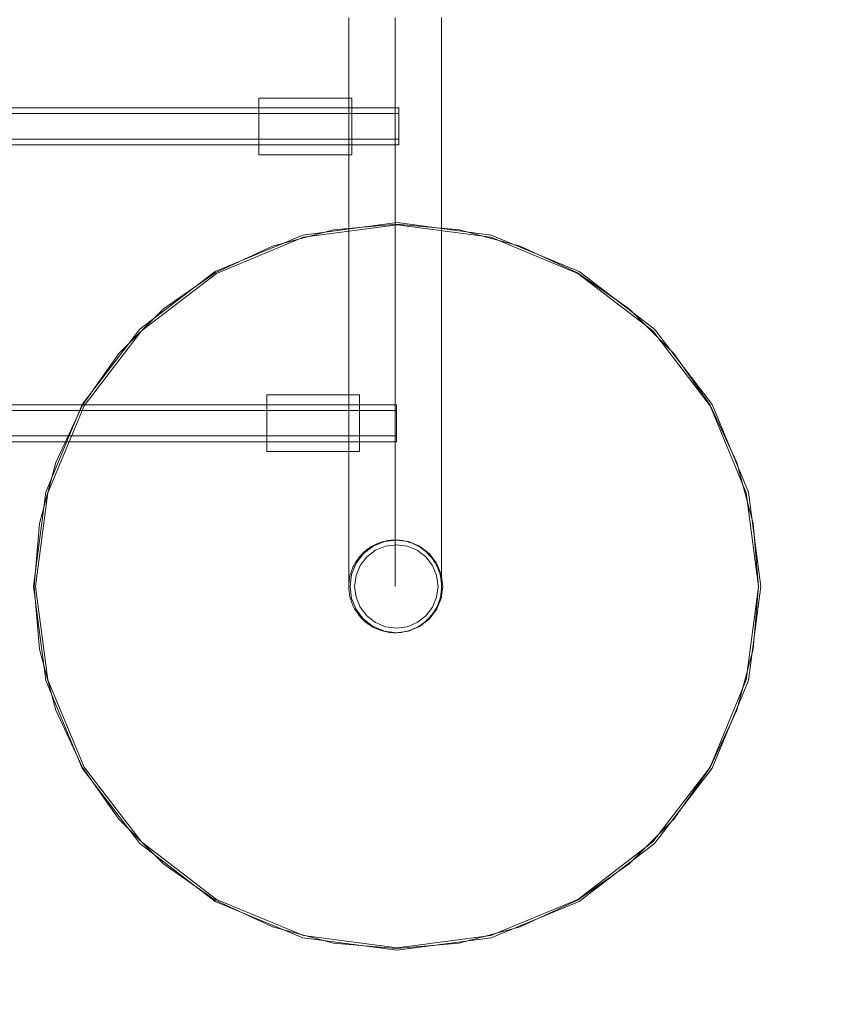
# Model space of a CAD drawing. Units: millimetres. Extents: x 34442 to 44721, y -41033 to -33095.
# Drawn here: x 37901 to 38254, y -38961 to -38537 of the extents above; entities that cross this region are included whole.
import ezdxf

# ---------------------------------------------------------------- set-up
doc = ezdxf.new("R2010")
doc.units = ezdxf.units.MM
doc.header["$MEASUREMENT"] = 0
doc.layers.add('STREFA', color=7, linetype='Continuous')
doc.layers.add('STREFA_Nr_pióra__7', color=7, linetype='Continuous', lineweight=18)
doc.styles.add('GENERATED_STYLE_1', font='txt')
doc.dimstyles.new('GENERATED_STYLE__1', dxfattribs={"dimtxt": 150, "dimasz": 91.78744, "dimexe": 0.18, "dimexo": 300, "dimgap": 0.09, "dimtad": 0, "dimtih": 1, "dimtoh": 1, "dimdec": 0, "dimlfac": 0.1, "dimzin": 0, "dimdsep": 46, "dimtxsty": 'GENERATED_STYLE_1', "dimblk": 'ARROWHEAD_5', "dimblk1": 'ARROWHEAD_5', "dimblk2": 'ARROWHEAD_5', "dimcen": 0.09, "dimclrd": 7, "dimclre": 7, "dimclrt": 7, "dimazin": 0, "dimtfac": 1, "dimtdec": 4, "dimtmove": 0, "dimatfit": 3, "dimfxl": 0, "dimtolj": 1, "dimtzin": 0, "dimarcsym": 0})
doc.dimstyles.new('GENERATED_STYLE__2', dxfattribs={"dimtxt": 150, "dimasz": 91.78744, "dimexe": 0.18, "dimexo": 300, "dimgap": 0.09, "dimtad": 0, "dimdec": 0, "dimlfac": 0.1, "dimzin": 0, "dimdsep": 46, "dimtxsty": 'GENERATED_STYLE_1', "dimblk": 'ARROWHEAD_5', "dimblk1": 'ARROWHEAD_5', "dimblk2": 'ARROWHEAD_5', "dimcen": 0.09, "dimclrd": 7, "dimclre": 7, "dimclrt": 7, "dimazin": 0, "dimtfac": 1, "dimtdec": 4, "dimtmove": 0, "dimatfit": 3, "dimfxl": 0, "dimtolj": 1, "dimtzin": 0, "dimarcsym": 0})
doc.dimstyles.new('GENERATED_STYLE__3', dxfattribs={"dimtxt": 150, "dimasz": 91.78744, "dimexe": 0.18, "dimexo": 0, "dimgap": 0.09, "dimtad": 0, "dimdec": 0, "dimlfac": 0.1, "dimzin": 0, "dimdsep": 46, "dimtxsty": 'GENERATED_STYLE_1', "dimblk": 'ARROWHEAD_5', "dimblk1": 'ARROWHEAD_5', "dimblk2": 'ARROWHEAD_5', "dimcen": 0.09, "dimclrd": 7, "dimclre": 7, "dimclrt": 7, "dimazin": 0, "dimtfac": 1, "dimtdec": 4, "dimtmove": 0, "dimatfit": 3, "dimfxl": 0, "dimtolj": 1, "dimtzin": 0, "dimarcsym": 0})

# ---------------------------------------------------------------- blocks, each defined once
blk = doc.blocks.new('*D1')
at = {"layer": 'STREFA', "linetype": 'Continuous', "lineweight": 0, "true_color": 0x000000}
for points in [[(35926.25, -40575.67), (36019.55, -40600.67), (36019.55, -40550.67)], [(42409.73, -40575.67), (42316.43, -40550.67), (42316.43, -40600.67)]]:
    blk.add_hatch(color=18, dxfattribs=at).paths.add_polyline_path(points)
at = {"layer": 'STREFA_Nr_pióra__7', "linetype": 'Continuous'}
for p, q in [((35926.25, -40666.25), (35926.25, -40485.09)), ((42409.73, -40666.25), (42409.73, -40485.09)), ((35926.25, -40575.67), (36019.55, -40550.67)), ((36019.55, -40550.67), (36019.55, -40600.67)), ((42409.73, -40575.67), (42316.43, -40550.67)), ((42316.43, -40600.67), (42316.43, -40550.67)), ((35926.25, -40575.67), (36019.55, -40600.67)), ((36019.55, -40575.67), (38973.21, -40575.67)), ((39362.77, -40575.67), (42316.43, -40575.67)), ((42409.73, -40575.67), (42316.43, -40600.67))]:
    blk.add_line(p, q, dxfattribs=at)
at = {"layer": 'STREFA_Nr_pióra__7', "insert": (38997.25, -40650.67), "char_height": 150, "attachment_point": 7, "style": 'GENERATED_STYLE_1'}
blk.add_mtext('\\A1;{\\fArial|b0|i0|c238|p38;648}', dxfattribs=at)
blk = doc.blocks.new('ARROWHEAD_5')
at = {"color": 0, "linetype": 'Continuous', "lineweight": 0}
blk.add_line((0, 0), (-1, 0), dxfattribs=at)
blk.add_solid([(-1, 0.2679), (0, 0), (-1, -0.2679), (-1, 0.2679)], dxfattribs=at)
blk = doc.blocks.new('*D3')
at = {"layer": 'STREFA', "linetype": 'Continuous', "lineweight": 0, "true_color": 0x000000}
for points in [[(34441.61, -40942.51), (34534.91, -40967.51), (34534.91, -40917.51)], [(43864.7, -40942.51), (43771.4, -40917.51), (43771.4, -40967.51)]]:
    blk.add_hatch(color=18, dxfattribs=at).paths.add_polyline_path(points)
at = {"layer": 'STREFA_Nr_pióra__7', "linetype": 'Continuous'}
for p, q in [((43864.7, -41033.09), (43864.7, -34930.9)), ((34441.61, -41033.09), (34441.61, -37455.97)), ((34441.61, -40942.51), (34534.91, -40917.51)), ((34534.91, -40917.51), (34534.91, -40967.51)), ((43864.7, -40942.51), (43771.4, -40917.51)), ((43771.4, -40967.51), (43771.4, -40917.51)), ((34441.61, -40942.51), (34534.91, -40967.51)), ((34534.91, -40942.51), (38958.38, -40942.51)), ((39347.93, -40942.51), (43771.4, -40942.51)), ((43864.7, -40942.51), (43771.4, -40967.51))]:
    blk.add_line(p, q, dxfattribs=at)
at = {"layer": 'STREFA_Nr_pióra__7', "insert": (38982.41, -41017.51), "char_height": 150, "attachment_point": 7, "style": 'GENERATED_STYLE_1'}
blk.add_mtext('\\A1;{\\fArial|b0|i0|c238|p38;942}', dxfattribs=at)
blk = doc.blocks.new('*D4')
at = {"layer": 'STREFA', "linetype": 'Continuous', "lineweight": 0, "true_color": 0x000000}
for points in [[(44629.94, -33095.11), (44604.94, -33188.41), (44654.94, -33188.41)], [(44629.94, -40235.1), (44654.94, -40141.8), (44604.94, -40141.8)]]:
    blk.add_hatch(color=18, dxfattribs=at).paths.add_polyline_path(points)
at = {"layer": 'STREFA_Nr_pióra__7', "linetype": 'Continuous'}
for p, q in [((44720.52, -33095.11), (41424.87, -33095.11)), ((44629.94, -33095.11), (44604.94, -33188.41)), ((44629.94, -33095.11), (44654.94, -33188.41)), ((44654.94, -33188.41), (44604.94, -33188.41)), ((44629.94, -36470.33), (44629.94, -33188.41)), ((44629.94, -40141.8), (44629.94, -36859.88)), ((44629.94, -40235.1), (44604.94, -40141.8)), ((44604.94, -40141.8), (44654.94, -40141.8)), ((44629.94, -40235.1), (44654.94, -40141.8)), ((44720.52, -40235.1), (37659.1, -40235.1))]:
    blk.add_line(p, q, dxfattribs=at)
at = {"layer": 'STREFA_Nr_pióra__7', "insert": (44704.94, -36835.85), "char_height": 150, "attachment_point": 7, "rotation": 90, "style": 'GENERATED_STYLE_1'}
blk.add_mtext('\\A1;{\\fArial|b0|i0|c238|p38;714}', dxfattribs=at)
blk = doc.blocks.new('*D5')
at = {"layer": 'STREFA', "linetype": 'Continuous', "lineweight": 0, "true_color": 0x000000}
for points in [[(44262.93, -34595.6), (44237.93, -34688.9), (44287.93, -34688.9)], [(44262.93, -38801.06), (44287.93, -38707.76), (44237.93, -38707.76)]]:
    blk.add_hatch(color=18, dxfattribs=at).paths.add_polyline_path(points)
at = {"layer": 'STREFA_Nr_pióra__7', "linetype": 'Continuous'}
for p, q in [((44353.51, -34595.6), (44172.35, -34595.6)), ((44262.93, -34595.6), (44237.93, -34688.9)), ((44262.93, -34595.6), (44287.93, -34688.9)), ((44287.93, -34688.9), (44237.93, -34688.9)), ((44262.93, -36503.55), (44262.93, -34688.9)), ((44262.93, -38707.76), (44262.93, -36893.11)), ((44262.93, -38801.06), (44237.93, -38707.76)), ((44237.93, -38707.76), (44287.93, -38707.76)), ((44262.93, -38801.06), (44287.93, -38707.76)), ((44353.51, -38801.06), (44172.35, -38801.06))]:
    blk.add_line(p, q, dxfattribs=at)
at = {"layer": 'STREFA_Nr_pióra__7', "insert": (44337.93, -36869.07), "char_height": 150, "attachment_point": 7, "rotation": 90, "style": 'GENERATED_STYLE_1'}
blk.add_mtext('\\A1;{\\fArial|b0|i0|c238|p38;421}', dxfattribs=at)

msp = doc.modelspace()

# ---------------------------------------------------------------- linework, layer by layer
at = {"layer": 'STREFA_Nr_pióra__7', "linetype": 'Continuous'}
for p, q in [((38042.98, -38557.65), (38042.98, -38535.59)), ((38062.98, -38557.65), (38062.98, -38535.59)), ((38082.98, -38557.65), (38082.98, -38535.59)), ((38042.98, -38578.79), (38042.98, -38557.65)), ((38062.98, -38578.79), (38062.98, -38557.65)), ((38082.98, -38578.79), (38082.98, -38557.65)), ((38004.2, -38570.31), (38004.2, -38570.49)), ((38004.2, -38570.31), (38044.2, -38570.31)), ((38004.2, -38570.49), (38004.2, -38571.04)), ((38004.2, -38571.04), (38004.2, -38571.95)), ((38004.2, -38571.95), (38004.2, -38573.17)), ((38004.2, -38573.17), (38004.2, -38574.68)), ((38044.2, -38570.31), (38044.2, -38570.49)), ((38044.2, -38570.49), (38044.2, -38571.04)), ((38044.2, -38571.04), (38044.2, -38571.95)), ((38044.2, -38571.95), (38044.2, -38573.17)), ((38044.2, -38573.17), (38044.2, -38574.68)), ((38064.5, -38574.55), (37252.33, -38574.55)), ((38064.5, -38577.05), (37252.33, -38577.05)), ((38004.2, -38574.68), (38004.2, -38576.43)), ((38004.2, -38576.43), (38004.2, -38578.36)), ((38044.2, -38574.68), (38044.2, -38576.43)), ((38044.2, -38576.43), (38044.2, -38578.36)), ((38064.5, -38574.55), (38064.5, -38574.83)), ((38064.5, -38574.83), (38064.5, -38575.63)), ((38064.5, -38575.63), (38064.5, -38576.9)), ((38064.5, -38576.9), (38064.5, -38578.55)), ((38004.2, -38578.36), (38004.2, -38580.43)), ((38004.2, -38580.43), (38004.2, -38582.55)), ((38042.98, -38598.96), (38042.98, -38578.79)), ((38044.2, -38578.36), (38044.2, -38580.43)), ((38044.2, -38580.43), (38044.2, -38582.55)), ((38062.98, -38598.96), (38062.98, -38578.79)), ((38064.5, -38578.55), (38064.5, -38580.48)), ((38064.5, -38580.48), (38064.5, -38582.55)), ((38082.98, -38598.96), (38082.98, -38578.79)), ((38004.2, -38582.55), (38004.2, -38584.68)), ((38004.2, -38584.68), (38004.2, -38586.74)), ((38044.2, -38582.55), (38044.2, -38584.68)), ((38044.2, -38584.68), (38044.2, -38586.74)), ((38064.5, -38582.55), (38064.5, -38584.62)), ((38064.5, -38584.62), (38064.5, -38586.55)), ((38064.5, -38586.55), (38064.5, -38588.21)), ((38064.5, -38588.05), (37252.33, -38588.05)), ((38064.5, -38590.55), (37252.33, -38590.55)), ((38004.2, -38586.74), (38004.2, -38588.68)), ((38004.2, -38588.68), (38004.2, -38590.43)), ((38004.2, -38590.43), (38004.2, -38591.94)), ((38044.2, -38586.74), (38044.2, -38588.68)), ((38044.2, -38588.68), (38044.2, -38590.43)), ((38044.2, -38590.43), (38044.2, -38591.94)), ((38064.5, -38588.21), (38064.5, -38589.48)), ((38064.5, -38589.48), (38064.5, -38590.28)), ((38064.5, -38590.28), (38064.5, -38590.55)), ((38004.2, -38591.94), (38004.2, -38593.16)), ((38004.2, -38593.16), (38004.2, -38594.06)), ((38004.2, -38594.06), (38004.2, -38594.62)), ((38004.2, -38594.62), (38004.2, -38594.8)), ((38004.2, -38594.8), (38044.2, -38594.8)), ((38044.2, -38591.94), (38044.2, -38593.16)), ((38044.2, -38593.16), (38044.2, -38594.06)), ((38044.2, -38594.06), (38044.2, -38594.62)), ((38044.2, -38594.62), (38044.2, -38594.8)), ((38042.98, -38618.16), (38042.98, -38598.96)), ((38062.98, -38618.16), (38062.98, -38598.96)), ((38082.98, -38618.16), (38082.98, -38598.96)), ((38042.98, -38636.37), (38042.98, -38618.16)), ((38062.98, -38636.37), (38062.98, -38618.16)), ((38082.98, -38636.37), (38082.98, -38618.16)), ((38063.82, -38624.09), (38023.18, -38629.43)), ((38036.33, -38627.13), (38063.48, -38624.75)), ((38063.48, -38624.75), (38090.63, -38627.13)), ((38104.45, -38629.43), (38063.82, -38624.09)), ((38010.01, -38634.18), (38036.33, -38627.13)), ((38023.44, -38630.4), (38063.82, -38625.09)), ((38063.82, -38625.09), (38104.2, -38630.4)), ((38090.63, -38627.13), (38116.95, -38634.18)), ((38023.18, -38629.43), (37985.32, -38645.12)), ((37985.82, -38645.98), (38023.44, -38630.4)), ((38104.2, -38630.4), (38141.82, -38645.98)), ((38142.32, -38645.12), (38104.45, -38629.43)), ((37985.31, -38645.69), (38010.01, -38634.18)), ((38042.98, -38653.57), (38042.98, -38636.37)), ((38062.98, -38653.57), (38062.98, -38636.37)), ((38082.98, -38653.57), (38082.98, -38636.37)), ((38116.95, -38634.18), (38141.65, -38645.69)), ((37985.32, -38645.12), (37952.8, -38670.07)), ((37953.51, -38670.77), (37985.82, -38645.98)), ((37962.99, -38661.32), (37985.31, -38645.69)), ((38141.65, -38645.69), (38163.97, -38661.32)), ((38141.82, -38645.98), (38174.13, -38670.77)), ((38174.84, -38670.07), (38142.32, -38645.12)), ((38042.98, -38669.74), (38042.98, -38653.57)), ((38062.98, -38669.74), (38062.98, -38653.57)), ((38082.98, -38669.74), (38082.98, -38653.57)), ((37943.72, -38680.59), (37962.99, -38661.32)), ((38163.97, -38661.32), (38183.24, -38680.59)), ((37952.8, -38670.07), (37927.85, -38702.58)), ((37928.72, -38703.08), (37953.51, -38670.77)), ((38042.98, -38684.86), (38042.98, -38669.74)), ((38062.98, -38684.86), (38062.98, -38669.74)), ((38082.98, -38684.86), (38082.98, -38669.74)), ((38174.13, -38670.77), (38198.92, -38703.08)), ((38199.79, -38702.58), (38174.84, -38670.07)), ((37928.09, -38702.91), (37943.72, -38680.59)), ((38183.24, -38680.59), (38198.87, -38702.91)), ((38042.98, -38698.93), (38042.98, -38684.86)), ((38062.98, -38698.93), (38062.98, -38684.86)), ((38082.98, -38698.93), (38082.98, -38684.86)), ((38007.58, -38698.42), (38007.58, -38698.61)), ((38007.58, -38698.42), (38047.58, -38698.42)), ((38007.58, -38698.61), (38007.58, -38699.16)), ((38007.58, -38699.16), (38007.58, -38700.06)), ((38007.58, -38700.06), (38007.58, -38701.29)), ((38007.58, -38701.29), (38007.58, -38702.79)), ((38042.98, -38711.92), (38042.98, -38698.93)), ((38047.58, -38698.42), (38047.58, -38698.61)), ((38047.58, -38698.61), (38047.58, -38699.16)), ((38047.58, -38699.16), (38047.58, -38700.06)), ((38047.58, -38700.06), (38047.58, -38701.29)), ((38047.58, -38701.29), (38047.58, -38702.79)), ((38062.98, -38711.92), (38062.98, -38698.93)), ((38082.98, -38711.92), (38082.98, -38698.93)), ((38063.48, -38702.67), (37248.53, -38702.67)), ((38063.48, -38705.17), (37248.53, -38705.17)), ((37927.85, -38702.58), (37912.17, -38740.44)), ((37913.13, -38740.7), (37928.72, -38703.08)), ((37916.57, -38727.61), (37928.09, -38702.91)), ((38007.58, -38702.79), (38007.58, -38704.54)), ((38007.58, -38704.54), (38007.58, -38706.48)), ((38047.58, -38702.79), (38047.58, -38704.54)), ((38047.58, -38704.54), (38047.58, -38706.48)), ((38063.48, -38702.67), (38063.48, -38702.94)), ((38063.48, -38702.94), (38063.48, -38703.74)), ((38063.48, -38703.74), (38063.48, -38705.01)), ((38063.48, -38705.01), (38063.48, -38706.67)), ((38198.87, -38702.91), (38210.39, -38727.61)), ((38198.92, -38703.08), (38214.51, -38740.7)), ((38215.47, -38740.44), (38199.79, -38702.58)), ((38007.58, -38706.48), (38007.58, -38708.54)), ((38007.58, -38708.54), (38007.58, -38710.67)), ((38047.58, -38706.48), (38047.58, -38708.54)), ((38047.58, -38708.54), (38047.58, -38710.67)), ((38063.48, -38706.67), (38063.48, -38708.6)), ((38063.48, -38708.6), (38063.48, -38710.67)), ((38007.58, -38710.67), (38007.58, -38712.8)), ((38007.58, -38712.8), (38007.58, -38714.86)), ((38042.98, -38723.82), (38042.98, -38711.92)), ((38047.58, -38710.67), (38047.58, -38712.8)), ((38047.58, -38712.8), (38047.58, -38714.86)), ((38062.98, -38723.82), (38062.98, -38711.92)), ((38063.48, -38710.67), (38063.48, -38712.74)), ((38063.48, -38712.74), (38063.48, -38714.67)), ((38082.98, -38723.82), (38082.98, -38711.92)), ((38063.48, -38716.17), (37248.53, -38716.17)), ((38007.58, -38714.86), (38007.58, -38716.79)), ((38007.58, -38716.79), (38007.58, -38718.54)), ((38047.58, -38714.86), (38047.58, -38716.79)), ((38047.58, -38716.79), (38047.58, -38718.54)), ((38063.48, -38714.67), (38063.48, -38716.32)), ((38063.48, -38716.32), (38063.48, -38717.6)), ((38063.48, -38717.6), (38063.48, -38718.39)), ((38063.48, -38718.39), (38063.48, -38718.67)), ((38063.48, -38718.67), (37248.53, -38718.67)), ((38007.58, -38718.54), (38007.58, -38720.05)), ((38007.58, -38720.05), (38007.58, -38721.28)), ((38007.58, -38721.28), (38007.58, -38722.18)), ((38007.58, -38722.18), (38007.58, -38722.73)), ((38047.58, -38718.54), (38047.58, -38720.05)), ((38047.58, -38720.05), (38047.58, -38721.28)), ((38047.58, -38721.28), (38047.58, -38722.18)), ((38047.58, -38722.18), (38047.58, -38722.73)), ((38007.58, -38722.73), (38007.58, -38722.92)), ((38007.58, -38722.92), (38047.58, -38722.92)), ((38042.98, -38734.63), (38042.98, -38723.82)), ((38047.58, -38722.73), (38047.58, -38722.92)), ((38062.98, -38734.63), (38062.98, -38723.82)), ((38082.98, -38734.63), (38082.98, -38723.82)), ((37909.52, -38753.93), (37916.57, -38727.61)), ((38210.39, -38727.61), (38217.44, -38753.93)), ((38042.98, -38744.32), (38042.98, -38734.63)), ((38062.98, -38744.32), (38062.98, -38734.63)), ((38082.98, -38744.32), (38082.98, -38734.63)), ((37912.17, -38740.44), (37906.82, -38781.08)), ((37907.82, -38781.08), (37913.13, -38740.7)), ((38214.51, -38740.7), (38219.82, -38781.08)), ((38220.82, -38781.08), (38215.47, -38740.44)), ((38042.98, -38752.9), (38042.98, -38744.32)), ((38062.98, -38752.9), (38062.98, -38744.32)), ((38082.98, -38752.9), (38082.98, -38744.32)), ((37907.14, -38781.08), (37909.52, -38753.93)), ((38042.98, -38760.36), (38042.98, -38752.9)), ((38062.98, -38760.36), (38062.98, -38752.9)), ((38082.98, -38760.36), (38082.98, -38752.9)), ((38217.44, -38753.93), (38219.82, -38781.08)), ((38042.98, -38766.67), (38042.98, -38760.36)), ((38062.98, -38766.67), (38062.98, -38760.36)), ((38082.98, -38766.67), (38082.98, -38760.36)), ((38053.48, -38763.76), (38049.34, -38766.94)), ((38050.72, -38765.28), (38051.22, -38764.9)), ((38051.22, -38764.9), (38051.74, -38764.54)), ((38051.74, -38764.54), (38052.26, -38764.19)), ((38052.26, -38764.19), (38052.8, -38763.86)), ((38052.8, -38763.86), (38053.34, -38763.55)), ((38053.34, -38763.55), (38053.9, -38763.26)), ((38058.31, -38761.76), (38053.48, -38763.76)), ((38053.9, -38763.26), (38054.46, -38762.98)), ((38054.46, -38762.98), (38055.03, -38762.72)), ((38054.48, -38765.49), (38058.82, -38763.69)), ((38055.03, -38762.72), (38055.61, -38762.48)), ((38055.61, -38762.48), (38056.2, -38762.26)), ((38056.2, -38762.26), (38056.8, -38762.06)), ((38056.8, -38762.06), (38057.4, -38761.87)), ((38057.4, -38761.87), (38058, -38761.71)), ((38058, -38761.71), (38058.61, -38761.56)), ((38063.48, -38761.08), (38058.31, -38761.76)), ((38058.61, -38761.56), (38059.23, -38761.43)), ((38058.82, -38763.69), (38063.48, -38763.08)), ((38059.23, -38761.43), (38059.85, -38761.33)), ((38059.85, -38761.33), (38060.47, -38761.24)), ((38060.47, -38761.24), (38061.09, -38761.17)), ((38061.09, -38761.17), (38061.72, -38761.12)), ((38061.72, -38761.12), (38062.35, -38761.09)), ((38062.35, -38761.09), (38062.98, -38761.08)), ((38062.98, -38761.08), (38063.6, -38761.09)), ((38068.66, -38761.76), (38063.48, -38761.08)), ((38063.48, -38763.08), (38068.14, -38763.69)), ((38063.6, -38761.09), (38064.23, -38761.12)), ((38064.23, -38761.12), (38064.86, -38761.17)), ((38064.86, -38761.17), (38065.48, -38761.24)), ((38065.48, -38761.24), (38066.11, -38761.33)), ((38066.11, -38761.33), (38066.72, -38761.43)), ((38066.72, -38761.43), (38067.34, -38761.56)), ((38067.34, -38761.56), (38067.95, -38761.71)), ((38067.95, -38761.71), (38068.56, -38761.87)), ((38068.14, -38763.69), (38072.48, -38765.49)), ((38068.56, -38761.87), (38069.16, -38762.06)), ((38073.48, -38763.76), (38068.66, -38761.76)), ((38069.16, -38762.06), (38069.75, -38762.26)), ((38069.75, -38762.26), (38070.34, -38762.48)), ((38070.34, -38762.48), (38070.92, -38762.72)), ((38070.92, -38762.72), (38071.49, -38762.98)), ((38071.49, -38762.98), (38072.06, -38763.26)), ((38072.06, -38763.26), (38072.61, -38763.55)), ((38072.61, -38763.55), (38073.16, -38763.86)), ((38073.16, -38763.86), (38073.69, -38764.19)), ((38077.62, -38766.94), (38073.48, -38763.76)), ((38073.69, -38764.19), (38074.22, -38764.54)), ((38074.22, -38764.54), (38074.73, -38764.9)), ((38074.73, -38764.9), (38075.23, -38765.28)), ((38042.98, -38771.85), (38042.98, -38766.67)), ((38049.34, -38766.94), (38046.16, -38771.08)), ((38046.44, -38769.84), (38046.8, -38769.32)), ((38046.8, -38769.32), (38047.17, -38768.82)), ((38047.17, -38768.82), (38047.57, -38768.33)), ((38047.57, -38768.33), (38047.98, -38767.85)), ((38047.89, -38772.08), (38050.75, -38768.35)), ((38047.98, -38767.85), (38048.4, -38767.39)), ((38048.4, -38767.39), (38048.84, -38766.94)), ((38048.84, -38766.94), (38049.29, -38766.5)), ((38049.29, -38766.5), (38049.75, -38766.08)), ((38049.75, -38766.08), (38050.23, -38765.67)), ((38050.23, -38765.67), (38050.72, -38765.28)), ((38050.75, -38768.35), (38054.48, -38765.49)), ((38062.98, -38771.85), (38062.98, -38766.67)), ((38072.48, -38765.49), (38076.21, -38768.35)), ((38075.23, -38765.28), (38075.72, -38765.67)), ((38075.72, -38765.67), (38076.2, -38766.08)), ((38076.2, -38766.08), (38076.67, -38766.5)), ((38076.21, -38768.35), (38079.07, -38772.08)), ((38076.67, -38766.5), (38077.12, -38766.94)), ((38077.12, -38766.94), (38077.56, -38767.39)), ((38077.56, -38767.39), (38077.98, -38767.85)), ((38080.8, -38771.08), (38077.62, -38766.94)), ((38077.98, -38767.85), (38078.39, -38768.33)), ((38078.39, -38768.33), (38078.78, -38768.82)), ((38078.78, -38768.82), (38079.16, -38769.32)), ((38079.16, -38769.32), (38079.52, -38769.84)), ((38082.98, -38771.85), (38082.98, -38766.67)), ((38042.98, -38775.89), (38042.98, -38771.85)), ((38046.16, -38771.08), (38044.16, -38775.9)), ((38044.38, -38773.72), (38044.62, -38773.14)), ((38044.62, -38773.14), (38044.88, -38772.56)), ((38044.88, -38772.56), (38045.16, -38772)), ((38045.16, -38772), (38045.45, -38771.44)), ((38045.45, -38771.44), (38045.76, -38770.9)), ((38045.76, -38770.9), (38046.09, -38770.36)), ((38046.09, -38770.36), (38046.44, -38769.84)), ((38046.1, -38776.42), (38047.89, -38772.08)), ((38062.98, -38775.89), (38062.98, -38771.85)), ((38079.07, -38772.08), (38080.87, -38776.42)), ((38079.52, -38769.84), (38079.86, -38770.36)), ((38079.86, -38770.36), (38080.19, -38770.9)), ((38080.19, -38770.9), (38080.5, -38771.44)), ((38080.5, -38771.44), (38080.8, -38772)), ((38082.8, -38775.9), (38080.8, -38771.08)), ((38080.8, -38772), (38081.07, -38772.56)), ((38081.07, -38772.56), (38081.33, -38773.14)), ((38081.33, -38773.14), (38081.57, -38773.72)), ((38082.98, -38775.89), (38082.98, -38771.85)), ((38042.98, -38778.77), (38042.98, -38775.89)), ((38043.22, -38777.95), (38043.33, -38777.33)), ((38043.33, -38777.33), (38043.46, -38776.71)), ((38043.46, -38776.71), (38043.61, -38776.1)), ((38044.16, -38775.9), (38043.48, -38781.08)), ((38043.61, -38776.1), (38043.77, -38775.5)), ((38043.77, -38775.5), (38043.96, -38774.9)), ((38043.96, -38774.9), (38044.16, -38774.3)), ((38044.16, -38774.3), (38044.38, -38773.72)), ((38045.48, -38781.08), (38046.1, -38776.42)), ((38062.98, -38778.77), (38062.98, -38775.89)), ((38080.87, -38776.42), (38081.48, -38781.08)), ((38081.57, -38773.72), (38081.79, -38774.3)), ((38081.79, -38774.3), (38082, -38774.9)), ((38082, -38774.9), (38082.18, -38775.5)), ((38082.18, -38775.5), (38082.35, -38776.1)), ((38082.35, -38776.1), (38082.49, -38776.71)), ((38082.49, -38776.71), (38082.62, -38777.33)), ((38082.62, -38777.33), (38082.73, -38777.95)), ((38083.48, -38781.08), (38082.8, -38775.9)), ((38082.98, -38778.77), (38082.98, -38775.89)), ((37906.82, -38781.08), (37912.17, -38821.71)), ((37909.52, -38808.22), (37907.14, -38781.08)), ((37913.13, -38821.45), (37907.82, -38781.08)), ((38042.98, -38780.5), (38042.98, -38778.77)), ((38042.98, -38781.08), (38042.98, -38780.5)), ((38042.99, -38781.71), (38042.98, -38781.08)), ((38042.99, -38780.45), (38043.02, -38779.82)), ((38042.99, -38780.5), (38042.99, -38780.45)), ((38043.02, -38782.33), (38042.99, -38781.71)), ((38043.02, -38779.82), (38043.07, -38779.2)), ((38043.07, -38779.2), (38043.14, -38778.57)), ((38043.14, -38778.57), (38043.22, -38777.95)), ((38043.48, -38781.08), (38044.16, -38786.25)), ((38046.1, -38785.74), (38045.48, -38781.08)), ((38062.98, -38780.5), (38062.98, -38778.77)), ((38062.98, -38781.08), (38062.98, -38780.5)), ((38081.48, -38781.08), (38080.87, -38785.74)), ((38082.73, -38777.95), (38082.82, -38778.57)), ((38082.8, -38786.25), (38083.48, -38781.08)), ((38082.82, -38778.57), (38082.89, -38779.2)), ((38082.89, -38779.2), (38082.94, -38779.82)), ((38082.94, -38779.82), (38082.97, -38780.45)), ((38082.97, -38781.71), (38082.94, -38782.33)), ((38082.97, -38780.45), (38082.97, -38780.5)), ((38082.98, -38781.08), (38082.97, -38781.71)), ((38082.98, -38780.5), (38082.98, -38778.77)), ((38082.98, -38781.08), (38082.98, -38780.5)), ((38219.82, -38781.08), (38214.51, -38821.45)), ((38215.47, -38821.71), (38220.82, -38781.08)), ((38219.82, -38781.08), (38217.44, -38808.22)), ((38043.07, -38782.96), (38043.02, -38782.33)), ((38043.14, -38783.58), (38043.07, -38782.96)), ((38043.22, -38784.21), (38043.14, -38783.58)), ((38043.33, -38784.82), (38043.22, -38784.21)), ((38043.46, -38785.44), (38043.33, -38784.82)), ((38043.61, -38786.05), (38043.46, -38785.44)), ((38043.77, -38786.66), (38043.61, -38786.05)), ((38044.16, -38786.25), (38046.16, -38791.08)), ((38047.89, -38790.08), (38046.1, -38785.74)), ((38080.87, -38785.74), (38079.07, -38790.08)), ((38080.8, -38791.08), (38082.8, -38786.25)), ((38082.35, -38786.05), (38082.18, -38786.66)), ((38082.49, -38785.44), (38082.35, -38786.05)), ((38082.62, -38784.82), (38082.49, -38785.44)), ((38082.73, -38784.21), (38082.62, -38784.82)), ((38082.82, -38783.58), (38082.73, -38784.21)), ((38082.89, -38782.96), (38082.82, -38783.58)), ((38082.94, -38782.33), (38082.89, -38782.96)), ((38043.96, -38787.26), (38043.77, -38786.66)), ((38044.16, -38787.85), (38043.96, -38787.26)), ((38044.38, -38788.44), (38044.16, -38787.85)), ((38044.62, -38789.02), (38044.38, -38788.44)), ((38044.88, -38789.59), (38044.62, -38789.02)), ((38045.16, -38790.16), (38044.88, -38789.59)), ((38045.45, -38790.71), (38045.16, -38790.16)), ((38050.75, -38793.8), (38047.89, -38790.08)), ((38079.07, -38790.08), (38076.21, -38793.8)), ((38080.8, -38790.16), (38080.5, -38790.71)), ((38081.07, -38789.59), (38080.8, -38790.16)), ((38081.33, -38789.02), (38081.07, -38789.59)), ((38081.57, -38788.44), (38081.33, -38789.02)), ((38081.79, -38787.85), (38081.57, -38788.44)), ((38082, -38787.26), (38081.79, -38787.85)), ((38082.18, -38786.66), (38082, -38787.26)), ((38045.76, -38791.26), (38045.45, -38790.71)), ((38046.09, -38791.79), (38045.76, -38791.26)), ((38046.44, -38792.32), (38046.09, -38791.79)), ((38046.16, -38791.08), (38049.34, -38795.22)), ((38046.8, -38792.83), (38046.44, -38792.32)), ((38047.17, -38793.33), (38046.8, -38792.83)), ((38047.57, -38793.82), (38047.17, -38793.33)), ((38047.98, -38794.3), (38047.57, -38793.82)), ((38048.4, -38794.77), (38047.98, -38794.3)), ((38048.84, -38795.22), (38048.4, -38794.77)), ((38054.48, -38796.66), (38050.75, -38793.8)), ((38076.21, -38793.8), (38072.48, -38796.66)), ((38077.56, -38794.77), (38077.12, -38795.22)), ((38077.98, -38794.3), (38077.56, -38794.77)), ((38077.62, -38795.22), (38080.8, -38791.08)), ((38078.39, -38793.82), (38077.98, -38794.3)), ((38078.78, -38793.33), (38078.39, -38793.82)), ((38079.16, -38792.83), (38078.78, -38793.33)), ((38079.52, -38792.32), (38079.16, -38792.83)), ((38079.86, -38791.79), (38079.52, -38792.32)), ((38080.19, -38791.26), (38079.86, -38791.79)), ((38080.5, -38790.71), (38080.19, -38791.26)), ((38049.29, -38795.65), (38048.84, -38795.22)), ((38049.75, -38796.08), (38049.29, -38795.65)), ((38049.34, -38795.22), (38053.48, -38798.4)), ((38050.23, -38796.49), (38049.75, -38796.08)), ((38050.72, -38796.88), (38050.23, -38796.49)), ((38051.22, -38797.26), (38050.72, -38796.88)), ((38051.74, -38797.62), (38051.22, -38797.26)), ((38052.26, -38797.96), (38051.74, -38797.62)), ((38052.8, -38798.29), (38052.26, -38797.96)), ((38053.34, -38798.6), (38052.8, -38798.29)), ((38053.9, -38798.9), (38053.34, -38798.6)), ((38053.48, -38798.4), (38058.31, -38800.39)), ((38054.46, -38799.17), (38053.9, -38798.9)), ((38058.82, -38798.46), (38054.48, -38796.66)), ((38063.48, -38799.07), (38058.82, -38798.46)), ((38068.14, -38798.46), (38063.48, -38799.07)), ((38072.48, -38796.66), (38068.14, -38798.46)), ((38068.66, -38800.39), (38073.48, -38798.4)), ((38072.06, -38798.9), (38071.49, -38799.17)), ((38072.61, -38798.6), (38072.06, -38798.9)), ((38073.16, -38798.29), (38072.61, -38798.6)), ((38073.69, -38797.96), (38073.16, -38798.29)), ((38073.48, -38798.4), (38077.62, -38795.22)), ((38074.22, -38797.62), (38073.69, -38797.96)), ((38074.73, -38797.26), (38074.22, -38797.62)), ((38075.23, -38796.88), (38074.73, -38797.26)), ((38075.72, -38796.49), (38075.23, -38796.88)), ((38076.2, -38796.08), (38075.72, -38796.49)), ((38076.67, -38795.65), (38076.2, -38796.08)), ((38077.12, -38795.22), (38076.67, -38795.65)), ((38055.03, -38799.43), (38054.46, -38799.17)), ((38055.61, -38799.67), (38055.03, -38799.43)), ((38056.2, -38799.89), (38055.61, -38799.67)), ((38056.8, -38800.1), (38056.2, -38799.89)), ((38057.4, -38800.28), (38056.8, -38800.1)), ((38058, -38800.45), (38057.4, -38800.28)), ((38058.61, -38800.59), (38058, -38800.45)), ((38058.31, -38800.39), (38063.48, -38801.07)), ((38059.23, -38800.72), (38058.61, -38800.59)), ((38059.85, -38800.83), (38059.23, -38800.72)), ((38060.47, -38800.92), (38059.85, -38800.83)), ((38061.09, -38800.99), (38060.47, -38800.92)), ((38061.72, -38801.04), (38061.09, -38800.99)), ((38062.35, -38801.06), (38061.72, -38801.04)), ((38062.98, -38801.07), (38062.35, -38801.06)), ((38063.6, -38801.06), (38062.98, -38801.07)), ((38063.48, -38801.07), (38068.66, -38800.39)), ((38064.23, -38801.04), (38063.6, -38801.06)), ((38064.86, -38800.99), (38064.23, -38801.04)), ((38065.48, -38800.92), (38064.86, -38800.99)), ((38066.11, -38800.83), (38065.48, -38800.92)), ((38066.72, -38800.72), (38066.11, -38800.83)), ((38067.34, -38800.59), (38066.72, -38800.72)), ((38067.95, -38800.45), (38067.34, -38800.59)), ((38068.56, -38800.28), (38067.95, -38800.45)), ((38069.16, -38800.1), (38068.56, -38800.28)), ((38069.75, -38799.89), (38069.16, -38800.1)), ((38070.34, -38799.67), (38069.75, -38799.89)), ((38070.92, -38799.43), (38070.34, -38799.67)), ((38071.49, -38799.17), (38070.92, -38799.43)), ((37916.57, -38834.54), (37909.52, -38808.22)), ((38217.44, -38808.22), (38210.39, -38834.54)), ((37912.17, -38821.71), (37927.85, -38859.57)), ((37928.72, -38859.07), (37913.13, -38821.45)), ((38214.51, -38821.45), (38198.92, -38859.07)), ((38199.79, -38859.57), (38215.47, -38821.71)), ((37928.09, -38859.24), (37916.57, -38834.54)), ((38210.39, -38834.54), (38198.87, -38859.24)), ((37927.85, -38859.57), (37952.8, -38892.09)), ((37943.72, -38881.56), (37928.09, -38859.24)), ((37953.51, -38891.38), (37928.72, -38859.07)), ((38198.92, -38859.07), (38174.13, -38891.38)), ((38174.84, -38892.09), (38199.79, -38859.57)), ((38198.87, -38859.24), (38183.24, -38881.56)), ((37962.99, -38900.83), (37943.72, -38881.56)), ((38183.24, -38881.56), (38163.97, -38900.83)), ((37952.8, -38892.09), (37985.32, -38917.04)), ((37985.82, -38916.17), (37953.51, -38891.38)), ((38174.13, -38891.38), (38141.82, -38916.17)), ((38142.32, -38917.04), (38174.84, -38892.09)), ((37985.31, -38916.46), (37962.99, -38900.83)), ((38163.97, -38900.83), (38141.65, -38916.46)), ((38010.01, -38927.98), (37985.31, -38916.46)), ((37985.32, -38917.04), (38023.18, -38932.72)), ((38023.44, -38931.75), (37985.82, -38916.17)), ((38141.82, -38916.17), (38104.2, -38931.75)), ((38104.45, -38932.72), (38142.32, -38917.04)), ((38141.65, -38916.46), (38116.95, -38927.98)), ((38036.33, -38935.03), (38010.01, -38927.98)), ((38116.95, -38927.98), (38090.63, -38935.03)), ((38023.18, -38932.72), (38063.82, -38938.07)), ((38063.82, -38937.07), (38023.44, -38931.75)), ((38063.48, -38937.4), (38036.33, -38935.03)), ((38090.63, -38935.03), (38063.48, -38937.4)), ((38104.2, -38931.75), (38063.82, -38937.07)), ((38063.82, -38938.07), (38104.45, -38932.72))]:
    msp.add_line(p, q, dxfattribs=at)

# ---------------------------------------------------------------- dimensions: what is measured, and where the dimension line sits
at = {"layer": 'STREFA', "linetype": 'Continuous'}
for base, p1, p2, dimstyle, picture, middle in [((44629.94, -33095.11), (37359.1, -40235.1), (41124.87, -33095.11), 'GENERATED_STYLE__2', '*D4', (44629.94, -36665.1)), ((44262.93, -34595.6), (38063.6, -38801.06), (42409.73, -34595.6), 'GENERATED_STYLE__3', '*D5', (44262.93, -36698.33))]:
    dim = msp.add_linear_dim(base=base, p1=p1, p2=p2, angle=90, dimstyle=dimstyle, dxfattribs=at)
    dim.commit()
    dim.dimension.update_dxf_attribs({"geometry": picture, "text_midpoint": middle, "dimtype": 160, "text_rotation": 90})
for base, p1, p2, picture, middle in [((42409.73, -40575.67), (35926.25, -37153.58), (42409.73, -34595.6), '*D1', (39167.99, -40575.67)), ((43864.7, -40942.51), (34441.61, -37155.97), (43864.7, -34630.9), '*D3', (39153.16, -40942.51))]:
    dim = msp.add_linear_dim(base=base, p1=p1, p2=p2, dimstyle='GENERATED_STYLE__1', dxfattribs=at)
    dim.commit()
    dim.dimension.update_dxf_attribs({"geometry": picture, "text_midpoint": middle, "dimtype": 160})

doc.saveas('drawing.dxf')
